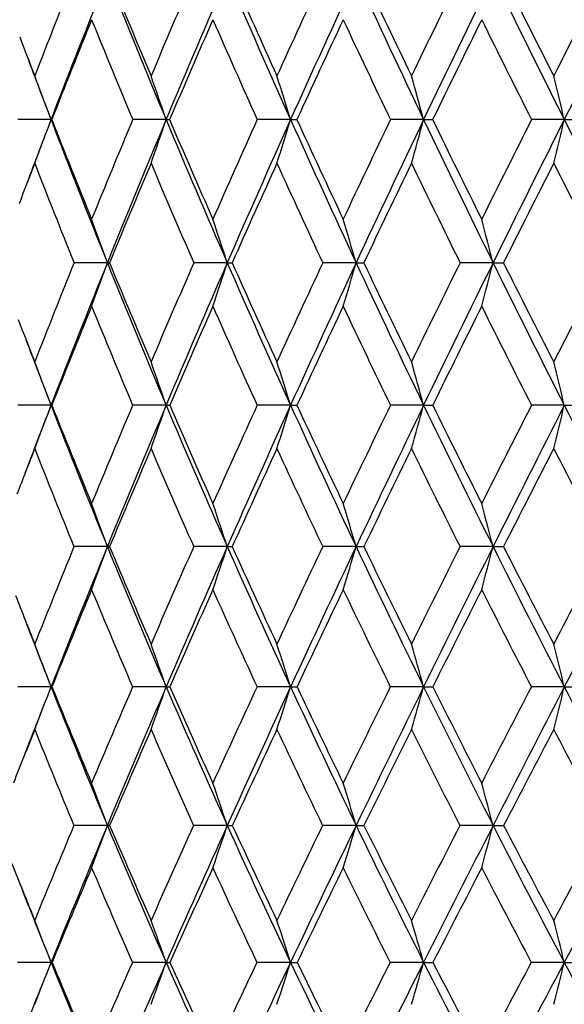
# Model space of a CAD drawing. Units: inches. Extents: x 0 to 11, y 0 to 8.5.
# Drawn here: x 5.1 to 5.2, y 5.2 to 5.5 of the extents above; entities that cross this region are included whole.
import ezdxf

# ---------------------------------------------------------------- set-up
doc = ezdxf.new("R2010")
doc.units = ezdxf.units.IN
doc.header["$LTSCALE"] = 0.605
doc.header["$MEASUREMENT"] = 0
doc.layers.get('0').update_dxf_attribs({"linetype": 'CONTINUOUS'})

msp = doc.modelspace()

# ---------------------------------------------------------------- linework, layer by layer
at = {"color": 7, "linetype": 'CONTINUOUS'}
for p, q in [((5.0845088595, 5.453676685), (5.0763665858, 5.453677073)), ((5.0845088595, 5.453676685), (5.0846840492, 5.453677073)), ((5.1127588198, 5.453676685), (5.1045587516, 5.453677073)), ((5.1127588198, 5.453676685), (5.1136200167, 5.453677073)), ((5.1433236344, 5.453676685), (5.1351232892, 5.453677073)), ((5.1433236344, 5.453676685), (5.1448647979, 5.453677073)), ((5.1759889131, 5.453676685), (5.1678458102, 5.453677073)), ((5.1759889131, 5.453676685), (5.1781992329, 5.453677073)), ((5.2105255324, 5.453676685), (5.2024967901, 5.453677073)), ((5.2105255324, 5.453676685), (5.2133895048, 5.453677073)), ((5.0983320942, 5.4185040457), (5.090148114, 5.418504713)), ((5.0983320942, 5.4185040457), (5.0988557292, 5.418504713)), ((5.127765266, 5.4185040457), (5.119551817, 5.418504713)), ((5.127765266, 5.4185040457), (5.1289729504, 5.418504713)), ((5.1594080326, 5.4185040457), (5.1512227263, 5.418504713)), ((5.1594080326, 5.4185040457), (5.1612912953, 5.418504713)), ((5.1930384428, 5.4185040457), (5.1849386932, 5.418504713)), ((5.1930384428, 5.4185040457), (5.1955840741, 5.418504713)), ((5.0845094919, 5.3835170719), (5.0763548463, 5.3835178248)), ((5.0845094919, 5.3835170719), (5.0846961262, 5.3835178248)), ((5.1127594024, 5.3835170719), (5.1045459338, 5.3835178248)), ((5.1127594024, 5.3835170719), (5.1136331453, 5.3835178248)), ((5.143324163, 5.3835170719), (5.1351094833, 5.3835178248)), ((5.143324163, 5.3835170719), (5.144878886, 5.3835178248)), ((5.175989384, 5.3835170719), (5.167831113, 5.3835178248)), ((5.175989384, 5.3835170719), (5.1782141817, 5.3835178248)), ((5.2105259424, 5.3835170719), (5.2024813044, 5.3835178248)), ((5.2105259424, 5.3835170719), (5.2134052094, 5.3835178248)), ((5.0983319596, 5.3487768916), (5.0901325457, 5.3487777648)), ((5.1277651429, 5.3487768916), (5.1195349385, 5.3487777648)), ((5.1277651429, 5.3487768916), (5.1289902064, 5.3487777648)), ((5.1594079219, 5.3487768916), (5.151204656, 5.3487777648)), ((5.1594079219, 5.3487768916), (5.1613097054, 5.3487777648)), ((5.1930383453, 5.3487768916), (5.1849195578, 5.3487777648)), ((5.1930383453, 5.3487768916), (5.195603509, 5.3487777648)), ((5.0845088831, 5.3143446938), (5.0763363088, 5.3143459586)), ((5.0845088831, 5.3143446938), (5.0847151992, 5.3143459586)), ((5.1127588416, 5.3143446938), (5.1045256934, 5.3143459586)), ((5.1433236542, 5.3143446938), (5.1350876819, 5.3143459586)), ((5.1433236542, 5.3143446938), (5.1449011348, 5.3143459586)), ((5.1759889307, 5.3143446938), (5.1678079037, 5.3143459586)), ((5.1759889307, 5.3143446938), (5.1782377896, 5.3143459586)), ((5.2105255477, 5.3143446938), (5.20245685, 5.3143459586)), ((5.2105255477, 5.3143446938), (5.2134300109, 5.3143459586)), ((5.0983321541, 5.2802813106), (5.0901076778, 5.2802828885)), ((5.1277653208, 5.2802813106), (5.1195079776, 5.2802828885)), ((5.1594080819, 5.2802813106), (5.1511757912, 5.2802828885)), ((5.1594080819, 5.2802813106), (5.1613391134, 5.2802828885)), ((5.1930384862, 5.2802813106), (5.1848889916, 5.2802828885)), ((5.1930384862, 5.2802813106), (5.1956345539, 5.2802828885)), ((5.0845094705, 5.2466459213), (5.0763074838, 5.2466476514)), ((5.1127593826, 5.2466459213), (5.1044942203, 5.2466476514)), ((5.1433241451, 5.2466459213), (5.1350537814, 5.2466476514)), ((5.1759893681, 5.2466459213), (5.1677718136, 5.2466476514)), ((5.1759893681, 5.2466459213), (5.1782745031, 5.2466476514)), ((5.2105259285, 5.2466459213), (5.2024188235, 5.2466476514)), ((5.2105259285, 5.2466459213), (5.21346858, 5.2466476514))]:
    msp.add_line(p, q, dxfattribs=at)
for centre, radius, start, end in [((7.5129418889, 4.5220978842), 2.6085897587, 158.2442471209, 158.8240466502), ((7.5713746116, 4.5001074202), 2.6634180317, 158.2056016397, 159.021068532), ((7.4133993941, 6.4146111089), 2.4932593165, 201.7931037675, 202.6693789839), ((7.4168489796, 6.4383753628), 2.5048938987, 202.2729174253, 202.8814756455), ((7.8501467084, 4.3075789349), 2.9751967428, 156.6041662474, 157.1186465591), ((7.9180797373, 4.2818349771), 3.040236576, 156.60585407, 157.3286773679), ((7.6993102911, 6.6014056714), 2.8018475361, 203.3929680334, 204.1817774706), ((7.708743118, 6.629900844), 2.8208108038, 203.8577853391, 204.4045538529), ((8.2815917119, 4.0390089571), 3.449862431, 155.1467022268, 155.5955350211), ((8.3630101606, 4.0078136946), 3.5294335401, 155.1869181467, 155.8166062685), ((8.0553159744, 6.8278069628), 3.1904166415, 204.8120015686, 205.5123469076), ((8.0729491635, 6.862801728), 3.2195044412, 205.2596076878, 205.7439946736), ((8.8494636107, 3.6915709228), 4.0815841153, 153.8725816416, 154.2560554788), ((8.9517014929, 3.6516503277), 4.1836950747, 153.9495254315, 154.4863555415), ((8.5083814975, 7.109520245), 3.6902129832, 206.0494837612, 206.6610895613), ((8.5378030784, 7.1537502927), 3.7338953168, 206.4780695798, 206.8999864818), ((9.6322624897, 3.2198133189), 4.9611462779, 152.7814238613, 153.1000110963), ((9.7666058006, 3.1659830265), 5.0981770943, 152.8931599125, 153.3379114982), ((7.5747145573, 4.4749387013), 2.6754776642, 157.9760770774, 158.5420563851), ((7.369465213, 6.3984949195), 2.4540745774, 202.02408633, 202.6437189223), ((7.9285891825, 4.2508839642), 3.0611701467, 156.3631173656, 156.8637251842), ((7.6493272853, 6.5833561018), 2.7563375028, 203.6370506704, 204.1952785311), ((8.3827731294, 3.9690692901), 3.5620374272, 154.9329904998, 155.3681521395), ((7.997026747, 6.8069603896), 3.136182471, 205.0670728731, 205.5632093573), ((8.9854557732, 3.6013868326), 4.2339321556, 153.6863270124, 154.0563490993), ((8.4381462167, 7.0844019954), 3.6233535523, 206.3136265569, 206.7475062461), ((7.1841338402, 6.279326488), 2.2559667726, 200.9149957288, 201.1756550177), ((7.1844201714, 6.2587658726), 2.2489544499, 200.5588784878, 200.9764238248), ((3.7374504408, 4.9560227252), 1.4360452106, 20.2761229318, 20.7332146016), ((3.6780057415, 4.9654219466), 1.5155557018, 18.7937352576, 19.2228024354), ((3.5922412796, 4.9747223595), 1.6233464563, 17.1600167475, 17.556822446), ((3.4674892461, 4.9836634679), 1.7719716523, 15.3817324504, 15.7419030907), ((3.2827488725, 4.9919948333), 1.9822898332, 13.4680618836, 13.7872009367), ((7.5205405425, 4.5197288499), 2.6089286919, 159.0237240673, 159.3906340466), ((3.8015512522, 5.9276438657), 1.367707977, 339.2444121665, 339.7240944686), ((7.1998056866, 6.2647089777), 2.2654478689, 200.977472848, 201.9332740194), ((7.1986759878, 6.2850229194), 2.2715848725, 201.4676679167, 202.1325582344), ((7.7764502719, 4.3383911064), 2.8953181124, 157.3436412009, 157.8674953317), ((7.8455682895, 4.312217992), 2.9616170491, 157.330345638, 158.0658198436), ((3.7463274954, 5.9186755308), 1.4433843878, 340.7561913488, 341.2064754142), ((7.4340460085, 6.4232688983), 2.5156476845, 202.6700953371, 203.5410517497), ((7.4372246482, 6.4470226379), 2.5270286691, 203.146803429, 203.7516963145), ((8.2000579775, 4.07570431), 3.360451374, 155.7916568264, 156.2483840564), ((8.2830124061, 4.0438301563), 3.4417020233, 155.8180020727, 156.4582700102), ((3.6661559211, 5.9098014382), 1.5459864953, 342.4237463007, 342.8401843737), ((7.7206403692, 6.6110159731), 2.8252426053, 204.1823757254, 204.9667264392), ((7.7294715011, 6.6393561596), 2.8435939771, 204.6431212979, 205.1868846868), ((8.7586741656, 3.7350362799), 3.9809262885, 154.4233105217, 154.8132100244), ((8.8631128405, 3.6940196748), 4.0854957655, 154.4874798064, 155.032812041), ((3.5489643177, 5.9012701223), 1.6874681979, 344.2404555526, 344.6184558256), ((8.0763044607, 6.8378524663), 3.2136852474, 205.5128128287, 206.2096886043), ((8.0928466863, 6.8724488094), 3.2416173459, 205.9555691926, 206.4376956135), ((9.5302310799, 3.271259722), 4.8468782988, 153.2388140866, 153.5623888113), ((9.6675038359, 3.2158282641), 4.9872458484, 153.3387767478, 153.7900438529), ((3.3747454952, 5.8933205124), 1.8876903983, 346.1971639197, 346.532109878), ((8.527705551, 7.1192468279), 3.7118468688, 206.661421101, 207.2705756315), ((7.5226855166, 4.4953720985), 2.6195798631, 158.7935278173, 159.0265126523), ((7.1570570918, 6.2486732112), 2.2273958879, 201.2066139206, 201.8827310392), ((7.8559797444, 4.2818023939), 2.9822516657, 157.0857236727, 157.5947102064), ((7.3860809162, 6.4054572139), 2.4720900828, 202.9139728663, 203.5305565417), ((8.3028898505, 4.0055837043), 3.4742041198, 155.5608853473, 156.002980655), ((7.6657727698, 6.5907664748), 2.7743755219, 204.4387215061, 204.9945325485), ((8.8974194272, 3.644098404), 4.13608162, 154.2199599305, 154.5954670724), ((8.0119456809, 6.8141024677), 3.1527228825, 205.779554218, 206.2739964577), ((9.7271342161, 3.1465357892), 5.0692000828, 153.0628011568, 153.3723322699), ((8.4497006731, 7.0902104152), 3.6362858004, 206.9366875079, 207.369616581), ((3.6990086728, 4.9198264921), 1.4855252742, 19.6145664036, 20.0531892431), ((3.6269707786, 4.9293692746), 1.5784919757, 18.051681163, 18.4605651426), ((3.5227723167, 4.938678275), 1.7055231563, 16.3399823355, 16.7148518169), ((3.3701182619, 4.9474927548), 1.8827877263, 14.4873925196, 14.8238860861), ((7.686667454, 4.3746014601), 2.7985079161, 158.0979265489, 158.6339454037), ((7.7658034276, 4.3444193903), 2.8755975312, 158.0673140146, 158.8168617125), ((3.7975480637, 5.8820395181), 1.3809070309, 339.9149311735, 340.3864322458), ((7.2108517262, 6.269159326), 2.2773567138, 201.9333303935, 202.8854769338), ((7.2137512485, 6.2911644342), 2.2878632054, 202.4222899024, 203.083192129), ((8.0983896997, 4.1201322614), 3.2494993453, 156.4492777061, 156.9165478209), ((8.1942352653, 4.0825879136), 3.3448333544, 156.4595176927, 157.1116328353), ((3.7327284963, 5.8731452285), 1.4672512374, 341.5097098692, 341.9492591543), ((7.4454875754, 6.4282546811), 2.5281283689, 203.5410745486, 204.4088742023), ((7.4537390763, 6.454298697), 2.5450749925, 204.0152480878, 204.6164589585), ((8.6420271292, 3.7895689419), 3.8521613087, 154.9845395714, 155.383338569), ((8.7637233518, 3.7403729948), 3.9758285607, 155.0338116749, 155.5887374824), ((3.6381831004, 5.8644687927), 1.5852475674, 343.2578895887, 343.6608884898), ((7.7314133081, 6.6160299843), 2.8371252195, 204.9666920541, 205.7485945427), ((7.7467157268, 6.6474718256), 2.8626525557, 205.4238176257, 205.9643618382), ((9.3934348716, 3.338957283), 4.6942472469, 153.7046062054, 154.0354609065), ((9.5548046313, 3.2713795806), 4.8615992998, 153.7908062715, 154.2494932009), ((3.4987538626, 5.8562532029), 1.749921302, 345.1516401521, 345.5133968912), ((8.0850714999, 6.8421617951), 3.2234541398, 206.2095860494, 206.9048271876), ((8.1100307286, 6.8809944151), 3.2608090147, 206.6478175997, 207.1272677635), ((10.4963239447, 2.6847617965), 5.9420582436, 152.6085911218, 152.8725711751), ((7.7734802763, 4.3156556394), 2.893076192, 157.820585802, 158.3392857337), ((7.1632155715, 6.2511624782), 2.2340384733, 202.1788461613, 202.8534245867), ((8.2119011423, 4.0459127473), 3.3746780475, 156.1987541441, 156.6488521177), ((7.3918772076, 6.407993775), 2.478417138, 203.8006280534, 204.4160167871), ((8.7969131184, 3.6916368203), 4.0248994234, 154.7612965081, 155.143085591), ((7.6698985883, 6.5926948656), 2.7789297829, 205.2380318384, 205.7931396569), ((9.6155316325, 3.2022824665), 4.944448791, 153.5086669672, 153.8228275113), ((8.0127001886, 6.8144679009), 3.1535612033, 206.4906709865, 206.9849787885), ((7.0170428448, 6.1517492907), 2.0794574632, 201.0572962579, 201.3655388297), ((7.017574356, 6.1325149026), 2.073098531, 200.7034990875, 201.1796794606), ((3.7160238259, 4.8739163978), 1.460289651, 20.4244707771, 20.8710632876), ((3.6555464229, 4.8836654416), 1.5405587687, 18.9329384401, 19.3522558188), ((3.5683635347, 4.8933120016), 1.6494853718, 17.288706303, 17.6765957546), ((3.4416310262, 4.9025858876), 1.7998037997, 15.4984981761, 15.8506668428), ((3.2540549308, 4.9112273424), 2.0126689762, 13.5714888843, 13.8836155955), ((7.6924425092, 4.373001696), 2.7968653789, 158.8197711668, 159.1868345781), ((3.842833746, 5.8459014125), 1.3249746928, 339.0836225772, 339.575305788), ((7.0148369113, 6.1314382956), 2.0701570238, 201.1792681165, 202.214099587), ((7.017240798, 6.1518192828), 2.0796672905, 201.6807638231, 202.3986184865), ((7.9931304749, 4.1646671578), 3.1352061228, 157.122478211, 157.6006975098), ((8.0867407386, 4.1280699022), 3.2281128518, 157.1132719051, 157.7809381081), ((3.7906722949, 5.8370230331), 1.3977059693, 340.6051874547, 341.0668652647), ((7.2088526994, 6.268296765), 2.2751796007, 202.885042244, 203.8380389607), ((7.2157022953, 6.2919798593), 2.2899777246, 203.3728006392, 204.0327591801), ((8.5230373413, 3.8437522341), 3.7214154364, 155.5588717458, 155.9666634236), ((8.6418238648, 3.7957962148), 3.8419210928, 155.590071939, 156.1577533202), ((3.7145127223, 5.8282379552), 1.4964219983, 342.2840275277, 342.7111249652), ((7.4422966102, 6.4267855454), 2.5246154996, 204.4084390974, 205.2772683824), ((7.4547886524, 6.4547597907), 2.5462212156, 204.8799476721, 205.4804870401), ((9.2570261659, 3.4050575671), 4.5426667016, 154.1810805247, 154.5190024764), ((9.4142930036, 3.3392506656), 4.7055544532, 154.2505327588, 154.7192506168), ((3.6026869852, 5.8197922166), 1.6326715653, 344.1135738865, 344.5013603088), ((7.7256255941, 6.6132134902), 2.8306886238, 205.74813863, 206.5314315031), ((7.7455078875, 6.6468580304), 2.8612978605, 206.2013491698, 206.7416198386), ((10.3360444579, 2.7665595686), 5.762112514, 152.9886847432, 153.2579211239), ((10.56246395, 2.6676738308), 6.0015868691, 153.0944650068, 153.4657720186), ((3.4358629644, 5.8119223446), 1.8256395491, 346.0846834541, 346.4283957328), ((8.0748974707, 6.8369686478), 3.2120314033, 206.9043421817, 207.6014158876), ((7.6929556123, 4.3475707398), 2.8064572608, 158.5715591311, 158.8170159466), ((6.973711499, 6.1158948648), 2.0337989813, 201.428144838, 202.1593830199), ((8.0996654381, 4.0941626388), 3.2525101248, 156.8495139728, 157.3104671712), ((7.1634644192, 6.2512578995), 2.2343048337, 203.1495902913, 203.8234605827), ((8.6687094397, 3.7508013174), 3.883701968, 155.31288895, 155.7036044207), ((7.3914332003, 6.4077796199), 2.4779242986, 204.6862041312, 205.3010606759), ((9.4661287032, 3.2754781985), 4.7780788708, 153.9622555511, 154.2834670992), ((7.6674964288, 6.5915141967), 2.7762531809, 206.0368862811, 206.591781002), ((10.6642684596, 2.568360743), 6.1349013975, 152.7971933217, 153.049986147), ((8.0067695935, 6.8114173797), 3.146892055, 207.2020635535, 207.696543791), ((3.6785379877, 4.837438228), 1.5090666492, 19.8064794814, 20.2343842588), ((3.6055378911, 4.8473952039), 1.6026725814, 18.2305258299, 18.6295565959), ((3.499976839, 4.8571082529), 1.7307367129, 16.5038965312, 16.8698609285), ((3.3453605212, 4.8663053207), 1.9096314195, 14.6344801261, 14.9630936482), ((7.8842503236, 4.2091999956), 3.0175704589, 157.8119648234, 158.3016150456), ((7.9620663915, 4.179117401), 3.0933926715, 157.7830033789, 158.470234052), ((3.8416416198, 5.8014001514), 1.3357164465, 339.7096771331, 340.1924569451), ((5.0983587555, 5.499038869), 0.1502619798, 269.9897825801, 270.195593044), ((7.0015208614, 6.1259630075), 2.055759289, 202.2131375295, 203.2536390741), ((7.0065603264, 6.1473759601), 2.068099353, 202.7152012001, 203.4355294608), ((8.4017276644, 3.8974985661), 3.5887323657, 156.1465403843, 156.5634315464), ((8.4991792969, 3.8589550807), 3.6859194817, 156.1594514611, 156.7433078756), ((3.7805337218, 5.7925449548), 1.4184366732, 341.31826629, 341.768499392), ((7.194202243, 6.2617846339), 2.2591470572, 203.8371368336, 204.7954182843), ((7.203192999, 6.2863562317), 2.2762624204, 204.3238584506, 204.9863449413), ((9.1211953784, 3.4694586325), 4.3923417789, 154.668003902, 155.0127317154), ((9.2480349544, 3.4178890624), 4.5216367412, 154.7205901375, 155.2021540423), ((3.6908838647, 5.7839066537), 1.5316333819, 343.0822734855, 343.4952253265), ((7.4249205444, 6.4185381636), 2.5053815322, 205.2763960061, 206.150382374), ((7.4388517461, 6.4471129081), 2.5285446079, 205.7454950857, 206.3487874196), ((10.1830581399, 2.8433324691), 5.590943108, 153.3765063057, 153.6503826931), ((10.3625789067, 2.7675948896), 5.7781182182, 153.4667737487, 153.8477678541), ((3.5580757929, 5.7757271744), 1.689789659, 344.9939151761, 345.3647453935), ((7.7038031262, 6.6022711681), 2.8062764807, 206.5305713247, 207.3190492544), ((7.7240993559, 6.6360102833), 2.8372977998, 206.9801995709, 207.5235450115), ((11.9140645378, 1.8302462223), 7.5620520082, 152.2711423147, 152.4756990008), ((12.2027182175, 1.7022549532), 7.8700667484, 152.3971146877, 152.6796216834), ((6.8385673259, 6.0243960339), 1.8921334232, 201.3095711022, 201.6976528413), ((7.9707664866, 4.1478252057), 3.1128865543, 157.5173572509, 157.9918025782), ((6.9679748777, 6.1135210156), 2.0275905911, 202.4813945243, 203.2129812518), ((8.5188192417, 3.818212201), 3.719350396, 155.8786039417, 156.280665924), ((7.1575995107, 6.2486309464), 2.2278784757, 204.1201819603, 204.794242703), ((9.2872646798, 3.3613463899), 4.5796706272, 154.4270875012, 154.7575351697), ((7.3843614301, 6.4043953866), 2.4700844624, 205.5717896444, 206.1868869246), ((10.4411561983, 2.6815087494), 5.8847380524, 153.1629170226, 153.4229485469), ((7.6579417594, 6.5866823714), 2.7655462465, 206.8361139314, 207.3914286659), ((6.8366723304, 6.00547225), 1.8835429501, 200.9576207238, 201.5263784923), ((3.6969180155, 4.7907059485), 1.4831068578, 20.6751313832, 21.1098627251), ((3.635840829, 4.8009455389), 1.5636065708, 19.1682286073, 19.5765871276), ((3.5477760328, 4.8110774898), 1.6730361893, 17.5063027448, 17.8842240698), ((3.4197415464, 4.8208180167), 1.8242734049, 15.6960028754, 16.0392750984), ((3.2302149223, 4.8298942929), 2.0387060514, 13.7464914133, 14.0508650439), ((7.858179296, 4.2203043868), 2.981639105, 158.473852265, 158.8556246618), ((3.8876002486, 5.7660117869), 1.2792941188, 338.8222135774, 339.3254303621), ((6.8259576658, 6.0012060014), 1.8720102346, 201.5252416, 202.650397884), ((6.8278784457, 6.0201071301), 1.8806161051, 202.0417365974, 202.8208873006), ((8.2476724211, 3.9637935744), 3.4210177853, 156.7476929004, 157.1779094296), ((8.3514694183, 3.9225837249), 3.5250879129, 156.7455035376, 157.3467715368), ((3.8389351335, 5.7571315275), 1.3485870455, 340.3595937645, 340.8323193044), ((5.1127349945, 5.6479069168), 0.3335622239, 270.0040962014, 270.1578364234), ((6.9868177657, 6.1196162011), 2.0397448496, 203.252897054, 204.298477395), ((6.9919849822, 6.1410422223), 2.0522072131, 203.7553868681, 204.4784831602), ((8.9389050969, 3.5539104592), 4.1914388503, 155.1649436252, 155.5204994986), ((9.0749879512, 3.4979857094), 4.3309518705, 155.2039026372, 155.6993218379), ((3.7673355759, 5.7483445867), 1.4428094464, 342.0566983754, 342.4942236293), ((7.177742282, 6.2541499876), 2.2410027093, 204.7947063456, 205.7578255974), ((7.1868631154, 6.2787325869), 2.2582405317, 205.2806314358, 205.9457563046), ((9.959517821, 2.953525968), 5.3417182979, 153.7710664605, 154.053380414), ((10.1533421022, 2.8704782259), 5.5449551763, 153.8490909916, 154.2405510835), ((3.6615823403, 5.739897058), 1.5730613897, 343.9070499178, 344.304492792), ((7.4052644391, 6.4088529993), 2.4834688891, 206.1496721297, 207.0284964845), ((7.4193220824, 6.437427223), 2.5067449678, 206.6169599088, 207.222930084), ((11.622021853, 1.9818612429), 7.2329985744, 152.5655517191, 152.7763314384), ((11.9353844845, 1.8404948727), 7.5691056472, 152.680551504, 152.9703939678), ((3.5030933781, 5.7320255138), 1.7577775403, 345.901530324, 346.2539631858), ((7.6791711244, 6.5895077512), 2.778534111, 207.3183252142, 208.111779076), ((7.8611302755, 4.1920408758), 2.9946697735, 158.2064892736, 158.4785679106), ((6.7913730108, 5.9878841878), 1.8425534734, 201.7922674859, 202.5837216876), ((8.3716407896, 3.8826452994), 3.5586853164, 156.4616826275, 156.8749104434), ((6.9493149834, 6.1054113653), 2.0072445409, 203.5365627892, 204.2723975154), ((9.1162138675, 3.4417494359), 4.3906648661, 154.9060084445, 155.2451308087), ((7.1365824158, 6.2388077175), 2.20467895, 205.0923724983, 205.7705617857), ((10.2368175097, 2.7834951665), 5.6563618944, 153.5396252907, 153.805973703), ((7.3593720629, 6.391979299), 2.4421804786, 206.4589471321, 207.0782224786), ((12.1070008733, 1.6911970491), 7.7877160684, 152.361514254, 152.5570609226), ((7.6269504684, 6.5704799122), 2.7305750336, 207.6370698751, 208.1967079865), ((3.6637890389, 4.7552811384), 1.527592593, 20.1011250373, 20.5180914163), ((3.5905566821, 4.7657824651), 1.6210242012, 18.5052299517, 18.8942718567), ((3.4845652967, 4.7760265317), 1.7491058394, 16.7557814603, 17.1127816131), ((3.3292086333, 4.7857264121), 1.928327324, 14.8606083399, 15.1813465927), ((8.0814111791, 4.0332751584), 3.2408215847, 157.3698338608, 157.815629968), ((8.1946059966, 3.9881893347), 3.3550578806, 157.3489562566, 157.9699784864), ((3.8912641494, 5.7220122282), 1.2853557374, 339.405055758, 339.8997172173), ((5.0983036714, 5.391665547), 0.11138424, 270.0146514234, 270.3053309526), ((6.8045208826, 5.9922050637), 1.8487605058, 202.6488095262, 203.7830832968), ((6.8096292629, 6.0123710699), 1.8607947669, 203.1679489579, 203.9510192866), ((8.7404769558, 3.6437646132), 3.9736139723, 155.679130453, 156.0474663902), ((8.8901608806, 3.5815784009), 4.1281002803, 155.7010603585, 156.2122553021), ((3.8344771995, 5.7131204239), 1.3637975886, 341.0340033491, 341.4955792051), ((5.1277125246, 5.8192415404), 0.5389602324, 270.0056126511, 270.1387582869), ((6.9639690217, 6.1092434031), 2.0146518762, 204.2970018763, 205.3509757909), ((6.9728820142, 6.1322866698), 2.0311931936, 204.8004837047, 205.5270148391), ((9.7136162308, 3.0726775977), 5.0684695265, 154.1792849513, 154.471676749), ((9.9283855105, 2.9791648646), 5.2951187534, 154.241864021, 154.6452866843), ((3.7505088186, 5.7044464111), 1.4713643894, 342.8213833137, 343.2449827927), ((7.1521452758, 6.2417390855), 2.2125556664, 205.756424782, 206.7275367093), ((7.1657083581, 6.2683774707), 2.2346872203, 206.2419300053, 206.9102429597), ((11.2964071814, 2.148859996), 6.8670563666, 152.8702823659, 153.0886179555), ((11.6457975635, 1.9883658633), 7.2439496838, 152.9713137672, 153.269576714), ((3.6253623362, 5.6962331131), 1.6219199775, 344.7594898671, 345.1400975501), ((7.3753140503, 6.3935088867), 2.4498167837, 207.0271452465, 207.9137793202), ((7.3947064771, 6.4246965662), 2.4790320669, 207.492810243, 208.1018827903), ((14.3466207614, 0.3767689351), 10.3601231188, 151.7508544667, 151.8971089255), ((15.0529244857, 0.0318672923), 11.1385243864, 151.8881228146, 152.0841032422), ((6.6678395922, 5.9042135159), 1.714229495, 201.6766711404, 202.1832704627), ((8.2112021736, 3.9508836788), 3.3843373942, 157.0620213729, 157.4883794982), ((6.7679146206, 5.9779998931), 1.8170975474, 202.9358456251, 203.7335437169), ((8.9279913506, 3.5282446311), 4.1835192491, 155.3982934336, 155.7477048522), ((6.9242591736, 6.0939826056), 1.9797051351, 204.5997691837, 205.3413809829), ((10.0090736219, 2.8952246299), 5.402687073, 153.9259969861, 154.1999341883), ((7.1085372343, 6.2251304072), 2.1734762196, 206.0723052348, 206.7560385238), ((11.8179582942, 1.8409325538), 7.4621911107, 152.6445703659, 152.8452006769), ((7.3266601125, 6.3751061635), 2.4053730722, 207.3537914885, 207.978535526), ((6.6650697614, 5.8860337773), 1.7049890509, 201.3257882236, 202.0249277093), ((3.6860408737, 4.7089794199), 1.4982655582, 21.0301571016, 21.4537914958), ((3.625199165, 4.7198246396), 1.5780925397, 19.5016626558, 19.8998486424), ((3.537320327, 4.730555856), 1.6868898065, 17.814832442, 18.1835790252), ((3.409378404, 4.7408725014), 1.8375856581, 15.9761985071, 16.3113549856), ((3.2197801208, 4.750485615), 2.0516441993, 13.9948956944, 14.2922603629), ((8.0498288629, 4.046988933), 3.1987960217, 157.9735911295, 158.3792120725), ((3.9373061367, 5.6877211604), 1.2290739829, 338.453965731, 338.9693118488), ((5.0845044775, 5.2633397494), 0.0166938289, 270.0171367788, 270.8250626799), ((6.639849598, 5.8757392407), 1.6777488836, 202.0220099943, 203.2485482714), ((6.6445734154, 5.894624484), 1.6890645618, 202.5587518296, 203.4040093459), ((8.5466207692, 3.7293920403), 3.761688371, 156.2125860212, 156.5938767549), ((8.6857749144, 3.6718280044), 3.9046755898, 156.2143615764, 156.7448489147), ((3.8926522875, 5.6787596395), 1.2943660955, 340.0134263928, 340.4978663003), ((5.1127603516, 5.494341972), 0.2476960507, 269.9997758732, 270.2141452366), ((6.7736603258, 5.9785293159), 1.8150055775, 203.780902231, 204.9295767452), ((6.7815871725, 5.9998317395), 1.8300765506, 204.3027931398, 205.0933186448), ((9.4792157026, 3.1841342552), 4.8089191936, 154.6026516882, 154.9048339729), ((9.6777946088, 3.0980666691), 5.0177500126, 154.6468874297, 155.0650219314), ((3.8262699008, 5.6698922903), 1.3833905346, 341.7360855925, 342.1847581829), ((5.14333074, 5.9911222014), 0.7444762802, 269.9994924544, 270.1235224186), ((6.9306839452, 6.0933954168), 1.9777865817, 205.348934884, 206.4163241882), ((6.9424268469, 6.1176558191), 1.9974056989, 205.8533821366, 206.5869015911), ((10.9993263255, 2.2991680726), 6.5341153328, 153.1863077612, 153.4114733713), ((11.3204488554, 2.1523676237), 6.8796032279, 153.2707065517, 153.5793937567), ((3.7274458303, 5.6613674604), 1.5067422924, 343.61560726, 344.0234538598), ((7.1149404559, 6.2229224544), 2.1708632361, 206.7256002549, 207.7094414312), ((7.1313228607, 6.2508319647), 2.1960837922, 207.2105302896, 207.8855738469), ((13.9357004444, 0.5957608438), 9.8944911571, 151.9625810674, 152.1129771072), ((14.5811747799, 0.2819607354), 10.6045819763, 152.0848061326, 152.2873008952), ((3.5784441058, 5.6534238848), 1.6820105194, 345.6429199913, 346.0048169311), ((7.3323889761, 6.3706800531), 2.4011987678, 207.9119247187, 208.8107967596)]:
    msp.add_arc(centre, radius, start, end, dxfattribs=at)

doc.saveas('drawing.dxf')
